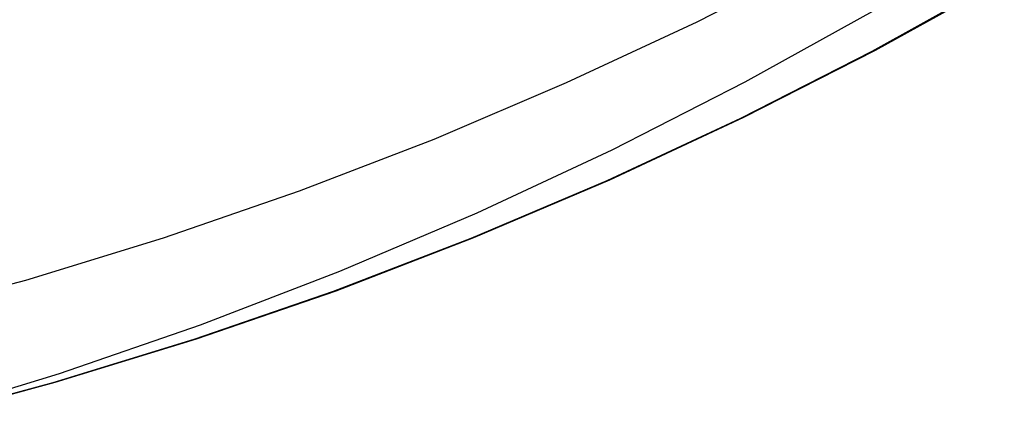
# Model space of a CAD drawing. Units: millimetres. Extents: x -178 to 181, y -126 to 233.
# Drawn here: x 9 to 16, y 25 to 28 of the extents above; entities that cross this region are included whole.
import ezdxf

# ---------------------------------------------------------------- set-up
doc = ezdxf.new("R2010")
doc.units = ezdxf.units.MM
doc.header["$MEASUREMENT"] = 0
for name, color, linetype, true_color in [('Layer 03', 5, 'Continuous', 0x0000ff), ('Layer 07', 7, 'Continuous', 0xddc4c4), ('Layer 08', 7, 'Continuous', 0xff6100)]:
    doc.layers.add(name, color=color, linetype=linetype, true_color=true_color)

msp = doc.modelspace()

# ---------------------------------------------------------------- linework, layer by layer
at = {"layer": 'Layer 03'}
for p, q in [((14.0312, 27.3858, -916.4599), (14.938, 27.8886, -916.4599)), ((13.1075, 26.9148, -916.4599), (14.0312, 27.3858, -916.4599)), ((12.1679, 26.4761, -916.4599), (13.1075, 26.9148, -916.4599)), ((11.2137, 26.0703, -916.4599), (12.1679, 26.4761, -916.4599)), ((10.2461, 25.6979, -916.4599), (11.2137, 26.0703, -916.4599)), ((9.266, 25.3592, -916.4599), (10.2461, 25.6979, -916.4599)), ((8.2748, 25.0548, -916.4599), (9.266, 25.3592, -916.4599))]:
    msp.add_line(p, q, dxfattribs=at)
at = {"layer": 'Layer 07'}
for p, q in [((15.8074, 28.0955, -846.1503), (14.9109, 27.5984, -846.1506)), ((14.9109, 27.5984, -846.1506), (13.9977, 27.1328, -846.1508)), ((13.9977, 27.1328, -846.1508), (13.0689, 26.6991, -846.151)), ((13.0689, 26.6991, -846.151), (12.1256, 26.2979, -846.1512)), ((12.1256, 26.2979, -846.1512), (11.169, 25.9297, -846.1514)), ((11.169, 25.9297, -846.1514), (10.2001, 25.595, -846.1516)), ((10.2001, 25.595, -846.1516), (9.2203, 25.294, -846.1517)), ((9.2203, 25.294, -846.1517), (8.2305, 25.0273, -846.1519))]:
    msp.add_line(p, q, dxfattribs=at)
at = {"layer": 'Layer 08'}
for p, q in [((14.5866, 28.2571, -846.8255), (13.6948, 27.8023, -846.8255)), ((15.8319, 28.1021, -846.1523), (14.934, 27.6042, -846.1523)), ((13.6948, 27.8023, -846.8255), (12.7877, 27.3788, -846.8255)), ((14.934, 27.6042, -846.1523), (14.0192, 27.1378, -846.1523)), ((12.7877, 27.3788, -846.8255), (11.8665, 26.987, -846.8255)), ((14.0192, 27.1378, -846.1523), (13.0889, 26.7034, -846.1523)), ((11.8665, 26.987, -846.8255), (10.9322, 26.6274, -846.8255)), ((13.0889, 26.7034, -846.1523), (12.144, 26.3016, -846.1523)), ((10.9322, 26.6274, -846.8255), (9.986, 26.3004, -846.8255)), ((9.986, 26.3004, -846.8255), (9.029, 26.0065, -846.8255)), ((12.144, 26.3016, -846.1523), (11.1858, 25.9327, -846.1523)), ((9.029, 26.0065, -846.8255), (8.0624, 25.746, -846.8255)), ((11.1858, 25.9327, -846.1523), (10.2153, 25.5974, -846.1523)), ((10.2153, 25.5974, -846.1523), (9.2338, 25.296, -846.1523)), ((9.2338, 25.296, -846.1523), (8.2424, 25.0288, -846.1523))]:
    msp.add_line(p, q, dxfattribs=at)

doc.saveas('drawing.dxf')
